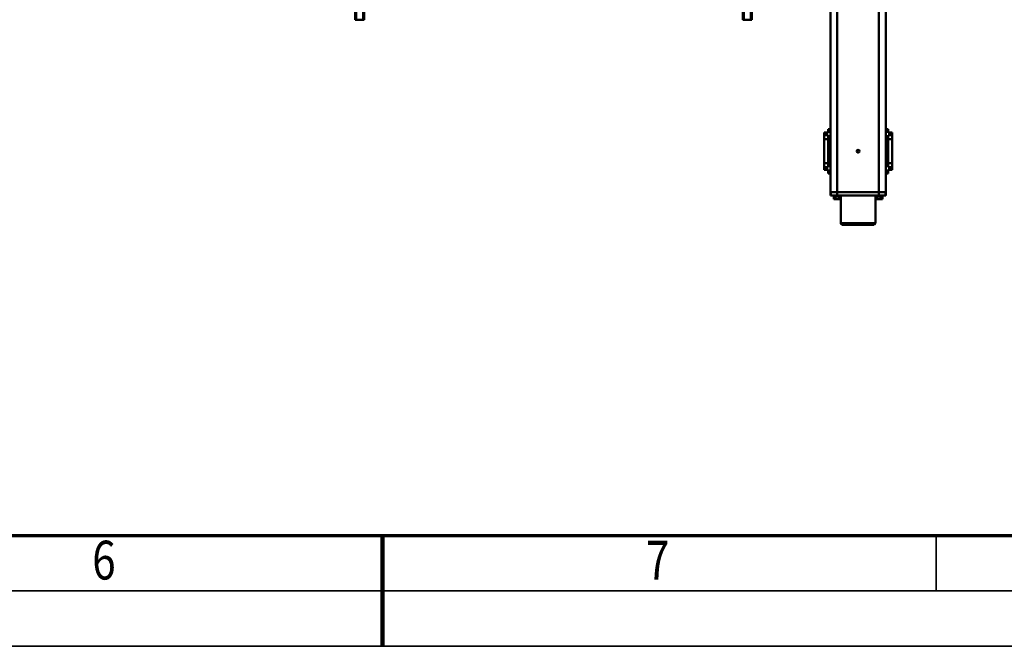
# Model space of a CAD drawing. Units: millimetres. Extents: x 0 to 24042, y 0 to 16800.
# Drawn here: x 10570 to 14126, y 0 to 2262 of the extents above; entities that cross this region are included whole.
import ezdxf
from ezdxf.enums import TextEntityAlignment as Align

# ---------------------------------------------------------------- set-up
doc = ezdxf.new("R2010")
doc.units = ezdxf.units.MM
doc.header["$MEASUREMENT"] = 0
doc.layers.add('(1) Shape lines', color=7, linetype='Continuous', lineweight=35)
doc.layers.add('(9) Sheet', color=7, linetype='Continuous', lineweight=35)
doc.styles.add('Arial', font='ARIAL.TTF')

# ---------------------------------------------------------------- blocks, each defined once
blk = doc.blocks.new('MACRO_11_acf21b6a-93bd-44ea-b21c-18574bf9e3ea')
at = {"layer": '(1) Shape lines', "color": 7, "linetype": 'Continuous', "lineweight": 50, "ltscale": 120}
for p, q in [((169.6, 1498), (169.6, 1585)), ((169.8, 1585), (294.4, 1585)), ((289.4, 1590), (174.8, 1590)), ((294.6, 1585), (294.6, 1498)), ((144.4, 1488), (144.4, 1498)), ((150.7, 1498), (144.4, 1498)), ((163.5, 1498), (150.7, 1498)), ((150.7, 1488), (150.7, 1498)), ((163.5, 1488), (163.5, 1498)), ((169.8, 1498), (163.5, 1498)), ((169.8, 1488), (169.8, 1498)), ((300.7, 1498), (294.4, 1498)), ((294.4, 1488), (294.4, 1498)), ((313.5, 1498), (300.7, 1498)), ((300.7, 1488), (300.7, 1498)), ((319.8, 1498), (313.5, 1498)), ((313.5, 1488), (313.5, 1498)), ((319.8, 1488), (319.8, 1498)), ((132.1, 1473), (132.1, 1485)), ((133.4, 1485), (132.1, 1485)), ((132.1, 1473), (133.3, 1473)), ((132.1, 1473), (132.1, 35)), ((133.4, 1473), (133.4, 1485)), ((133.4, 1473), (133.6, 1473)), ((133.6, 1473), (133.6, 1485)), ((157.1, 1485), (133.6, 1485)), ((133.6, 1473), (134.2, 1473)), ((134.2, 1473), (136.4, 1473)), ((136.4, 1473), (138.1, 1473)), ((138.1, 1473), (141.4, 1473)), ((141.4, 1473), (143.6, 1473)), ((142.1, 1485), (142.1, 1488)), ((142.1, 1485), (142.1, 1488)), ((143.6, 1473), (147.9, 1473)), ((147.9, 1473), (150.1, 1473)), ((150.1, 1473), (157.1, 1473)), ((307.1, 1485), (157.1, 1485)), ((157.1, 1473), (157.1, 1485)), ((307.1, 1473), (157.1, 1473)), ((157.1, 1473), (307.1, 1473)), ((157.1, 1473), (157.1, 35)), ((172.1, 1488), (172.1, 1485)), ((292.1, 1485), (292.1, 1488)), ((330.6, 1485), (307.1, 1485)), ((307.1, 1473), (307.1, 1485)), ((307.1, 1473), (307.1, 35)), ((307.1, 1473), (314.1, 1473)), ((316.3, 1473), (314.1, 1473)), ((316.3, 1473), (320.6, 1473)), ((322.8, 1473), (320.6, 1473)), ((322.1, 1488), (322, 1488)), ((322.1, 1488), (322.1, 1485)), ((322.1, 1488), (322.1, 1485)), ((322.8, 1473), (326.1, 1473)), ((327.8, 1473), (326.1, 1473)), ((327.8, 1473), (330, 1473)), ((330.6, 1473), (330, 1473)), ((330.6, 1473), (330.6, 1485)), ((330.8, 1473), (330.6, 1473)), ((332.1, 1485), (330.8, 1485)), ((330.8, 1485), (330.8, 1473)), ((330.9, 1473), (332.1, 1473)), ((332.1, 1473), (332.1, 1485)), ((332.1, 1473), (332.1, 35)), ((109.6, 1391.3), (109.6, 1392.5)), ((109.6, 1392.5), (123.6, 1392.5)), ((109.6, 1382.8), (109.6, 1391.2)), ((123.6, 1391.2), (109.6, 1391.2)), ((123.6, 1391.2), (123.6, 1405)), ((132.1, 1405), (123.6, 1405)), ((332.1, 1405), (340.6, 1405)), ((340.6, 1391.2), (340.6, 1405)), ((340.6, 1392.5), (354.6, 1392.5)), ((340.6, 1391.2), (354.6, 1391.2)), ((354.6, 1391.3), (354.6, 1392.5)), ((354.6, 1382.8), (354.6, 1391.2)), ((123.6, 1382.8), (109.6, 1382.8)), ((109.6, 1368.3), (109.6, 1382.8)), ((109.6, 1281.7), (109.6, 1368.3)), ((123.6, 1368.3), (109.6, 1368.3)), ((123.6, 1369), (123.6, 1382.8)), ((132.1, 1369), (123.6, 1369)), ((123.6, 1281), (123.6, 1369)), ((332.1, 1369), (340.6, 1369)), ((340.6, 1382.8), (354.6, 1382.8)), ((340.6, 1369), (340.6, 1382.8)), ((340.6, 1281), (340.6, 1369)), ((340.6, 1368.3), (354.6, 1368.3)), ((354.6, 1368.3), (354.6, 1382.8)), ((354.6, 1281.7), (354.6, 1368.3)), ((109.6, 1267.2), (109.6, 1281.7)), ((123.6, 1281.7), (109.6, 1281.7)), ((132.1, 1281), (123.6, 1281)), ((123.6, 1267.2), (123.6, 1281)), ((332.1, 1281), (340.6, 1281)), ((340.6, 1281.7), (354.6, 1281.7)), ((340.6, 1267.2), (340.6, 1281)), ((354.6, 1267.2), (354.6, 1281.7)), ((123.6, 1267.2), (109.6, 1267.2)), ((109.6, 1258.8), (109.6, 1267.2)), ((123.6, 1258.8), (109.6, 1258.8)), ((109.6, 1257.5), (109.6, 1258.7)), ((123.6, 1257.5), (109.6, 1257.5)), ((123.6, 1245), (123.6, 1258.8)), ((132.1, 1245), (123.6, 1245)), ((332.1, 1245), (340.6, 1245)), ((340.6, 1267.2), (354.6, 1267.2)), ((340.6, 1245), (340.6, 1258.8)), ((340.6, 1258.8), (354.6, 1258.8)), ((354.6, 1257.5), (340.6, 1257.5)), ((354.6, 1258.8), (354.6, 1267.2)), ((354.6, 1257.5), (354.6, 1258.7)), ((616.1, -650), (616.1, 850)), ((619.1, 850), (616.1, 850)), ((619.1, -650), (619.1, 850)), ((645.1, 850), (619.1, 850)), ((645.1, -650), (645.1, 850)), ((648.1, 850), (645.1, 850)), ((648.1, -650), (648.1, 850)), ((2016.1, -650), (2016.1, 850)), ((2019.1, 850), (2016.1, 850)), ((2019.1, -650), (2019.1, 850)), ((2045.1, 850), (2019.1, 850)), ((2045.1, -650), (2045.1, 850)), ((2048.1, 850), (2045.1, 850)), ((2048.1, -650), (2048.1, 850))]:
    blk.add_line(p, q, dxfattribs=at)
for points in [[(133.6, 1485), (133.4, 1485), (133.4, 1485)], [(172.1, 1488), (142.1, 1488), (142.1, 1488)], [(321.9, 1488), (292.1, 1488), (292.3, 1488)], [(330.8, 1485), (330.8, 1485), (330.6, 1485)]]:
    blk.add_lwpolyline(points, dxfattribs=at)
blk.add_circle((232.1, 1325), 5.1, dxfattribs=at)
for centre, start, end in [((174.6, 1585), 90, 180), ((289.6, 1585), 0, 90)]:
    blk.add_arc(centre, 5, start, end, dxfattribs=at)
blk = doc.blocks.new('GROUP_0_7c00b911-2656-4744-98e3-de2b4ed581d9')
at = {"layer": '(9) Sheet', "color": 7, "lineweight": 70, "ltscale": 120}
blk.add_line((800, 400), (23360, 400), dxfattribs=at)
at = {"layer": '(9) Sheet', "color": 7, "lineweight": 35, "ltscale": 120}
for p, q in [((11880, 203), (11880, 401)), ((13880, 203), (13880, 401)), ((600, 200), (23560, 200)), ((0, 0), (23760, 0))]:
    blk.add_line(p, q, dxfattribs=at)
at = {"layer": '(9) Sheet', "color": 7, "lineweight": 100, "ltscale": 120}
blk.add_line((11880, 400), (11880, 0), dxfattribs=at)
at = {"layer": '(9) Sheet', "color": 7, "lineweight": 35, "style": 'Arial', "width": 0.8}
for s, p in [('6', (10831.9, 197.4)), ('7', (12831.9, 197.4))]:
    blk.add_text(s, height=140, dxfattribs=at).set_placement(p, align=Align.BOTTOM_LEFT)

msp = doc.modelspace()

# ---------------------------------------------------------------- block references
at = {"color": 7, "linetype": 'ByBlock'}
msp.add_blockref('GROUP_0_7c00b911-2656-4744-98e3-de2b4ed581d9', (0, 0), dxfattribs=at)
at = {"color": 7, "linetype": 'ByBlock', "rotation": 180}
msp.add_blockref('MACRO_11_acf21b6a-93bd-44ea-b21c-18574bf9e3ea', (13830, 3112), dxfattribs=at)

doc.saveas('drawing.dxf')
